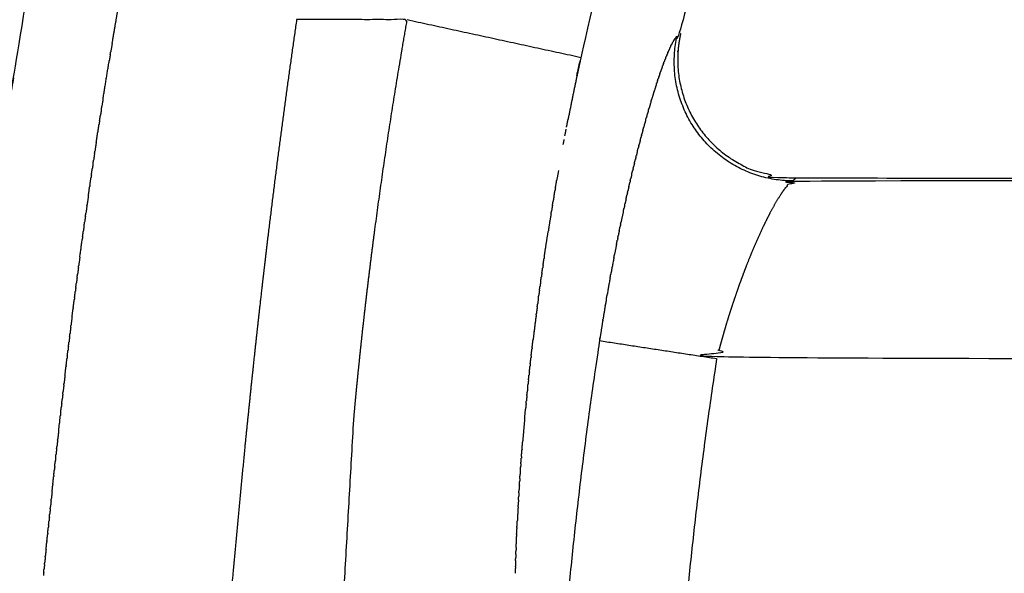
# Model space of a CAD drawing. Units: millimetres. Extents: x -43 to 43, y -105 to 73.
# Drawn here: x 5 to 6, y 67 to 68 of the extents above; entities that cross this region are included whole.
import ezdxf

# ---------------------------------------------------------------- set-up
doc = ezdxf.new("R2010")
doc.units = ezdxf.units.MM
doc.layers.add('GRC-700 SERIES COOKING', color=7, linetype='Continuous')

msp = doc.modelspace()

# ---------------------------------------------------------------- linework, layer by layer
at = {"layer": 'GRC-700 SERIES COOKING'}
for points, weights, knots in [([(4.7272, 67.9463, 0.0491), (4.735, 67.9928, 0.0491), (4.7433, 68.0392, 0.0491), (5.2755, 71.0214, 0.0491), (7.8371, 72.6386, 0.0491)], [1, 0.99998934228, 1, 0.91490240486, 1], [0, 0, 0, 0.943211, 0.943211, 58.001311, 58.001311, 58.001311]), ([(8.0983, 72.1545, 0.0491), (6.0732, 70.4869, 0.0491), (5.5167, 67.9232, 0.0491), (5.5055, 67.8713, 0.0491), (5.4952, 67.8192, 0.0491)], [1, 0.944713784849, 1, 0.99994995447, 1], [0, 0, 0, 50.500904, 50.500904, 51.5628, 51.5628, 51.5628]), ([(13.0978, 71.6998, 0.0491), (10.4646, 71.6998, 0.0491), (7.8314, 71.6998, 0.0491), (7.8059, 71.6821, 0.0491), (7.7805, 71.6644, 0.0491), (6.1778, 70.1282, 0.0491), (5.6848, 67.9636, 0.0491), (5.6817, 67.9611, 0.0491), (5.6786, 67.9585, 0.0491), (5.6782, 67.9582, 0.0491), (5.6779, 67.9579, 0.0491)], [1, 1, 1, 1, 1, 0.957858556515, 1, 1, 1, 1, 1], [0, 0, 0, 1, 1, 2, 2, 45.136462, 45.136462, 46.136462, 46.136462, 47.136462, 47.136462, 47.136462]), ([(4.5341, 67.8152, 0.0491), (4.5551, 67.8495, 0.0491), (4.5611, 67.8893, 0.0491), (4.8623, 69.8682, 0.0491), (6.1617, 71.3908, 0.0491), (6.167, 71.3932, 0.0491), (6.1723, 71.3955, 0.0491), (6.176, 71.3973, 0.0491), (6.1793, 71.3996, 0.0491)], [1, 0.980442793631, 1, 0.961679878305, 1, 1, 1, 0.996772212003, 1], [0, 0, 0, 0.794729, 0.794729, 39.793786, 39.793786, 40.793786, 40.793786, 40.875099, 40.875099, 40.875099]), ([(5.1698, 67.633, 0.0491), (5.1932, 67.8104, 0.0491), (5.2243, 67.9867, 0.0491), (5.1311, 67.9867, 0.0491), (5.0379, 67.9867, 0.0491)], [1, 0.999766763449, 1, 1, 1], [0, 0, 0, 3.578341, 3.578341, 4.578341, 4.578341, 4.578341]), ([(5.8793, 67.7198, 0.0491), (5.8762, 67.7173, 0.0491), (5.8731, 67.7149, 0.0491), (5.7775, 67.7156, 0.0491), (5.7178, 67.7904, 0.0491), (5.6581, 67.8651, 0.0491), (5.6786, 67.9585, 0.0491)], [1, 1, 1, 0.902820426056, 1, 0.902820426056, 1], [0, 0, 0, 1, 1, 2.785034, 2.785034, 4.570068, 4.570068, 4.570068]), ([(5.6839, 67.9594, 0.0491), (5.6647, 67.8666, 0.0491), (5.7246, 67.7931, 0.0491), (5.7845, 67.7197, 0.0491), (5.8793, 67.7198, 0.0491), (8.6216, 67.7198, 0.0491), (11.3639, 67.7198, 0.0491), (11.366, 67.7173, 0.0491), (11.3682, 67.7149, 0.0491), (11.366, 67.7149, 0.0491), (11.3639, 67.7149, 0.0491), (8.6185, 67.7149, 0.0491), (5.8731, 67.7149, 0.0491), (5.8672, 67.7091, 0.0491), (5.8612, 67.7034, 0.0491)], [1, 0.902988427217, 1, 0.902988427217, 1, 1, 1, 1, 1, 1, 1, 1, 1, 1, 1], [0, 0, 0, 1.769698, 1.769698, 3.539397, 3.539397, 4.539397, 4.539397, 5.539397, 5.539397, 6.539397, 6.539397, 7.539397, 7.539397, 8.539397, 8.539397, 8.539397]), ([(5.5537, 67.4805, 0.0491), (5.5509, 67.4632, 0.0491), (5.5482, 67.4458, 0.0491), (5.4871, 67.0468, 0.0491), (5.4696, 66.6436, 0.0491), (5.5662, 66.6049, 0.0491), (5.6684, 66.6241, 0.0491)], [1, 0.999989127811, 1, 0.998531821205, 1, 0.96018907377, 1], [0, 0, 0, 0.351423, 0.351423, 8.416134, 8.416134, 10.441228, 10.441228, 10.441228])]:
    msp.add_rational_spline(points, weights, degree=2, knots=knots, dxfattribs=at)
for points, weights in [([(5.0379, 67.9867, 0.0491), (5.0119, 67.8068, 0.0491), (4.9901, 67.6264, 0.0491)], [1, 0.999929241759, 1]), ([(4.7241, 67.9277, 0.0491), (4.7244, 67.93, 0.0491), (4.7248, 67.9323, 0.0491)], [1, 0.99999997462, 1]), ([(4.7119, 67.8535, 0.0491), (4.717, 67.8853, 0.0491), (4.7223, 67.9171, 0.0491)], [1, 0.999995207203, 1]), ([(4.709, 67.835, 0.0491), (4.7083, 67.8304, 0.0491), (4.7075, 67.8258, 0.0491)], [1, 0.999999901113, 1]), ([(4.709, 67.835, 0.0491), (4.7095, 67.838, 0.0491), (4.7099, 67.8409, 0.0491)], [1, 0.999999958403, 1]), ([(4.7061, 67.8166, 0.0491), (4.7056, 67.8136, 0.0491), (4.7052, 67.8106, 0.0491)], [1, 0.999999959356, 1]), ([(5.4926, 67.8057, 0.0491), (5.4939, 67.8125, 0.0491), (5.4952, 67.8192, 0.0491)], [1, 0.999999169138, 1]), ([(4.6976, 67.7614, 0.0491), (4.6979, 67.7633, 0.0491), (4.6982, 67.7653, 0.0491)], [1, 0.999999982403, 1]), ([(4.6897, 67.7078, 0.0491), (4.6895, 67.7065, 0.0491), (4.6893, 67.7052, 0.0491)], [1, 0.999999992407, 1]), ([(5.858, 67.6991, 0.0491), (5.8554, 67.6955, 0.0491), (5.853, 67.6917, 0.0491)], [1, 0.999739958579, 1]), ([(5.8528, 67.6914, 0.0491), (5.8433, 67.6765, 0.0491), (5.8352, 67.6609, 0.0491)], [1, 0.999003118342, 1]), ([(4.6847, 67.6728, 0.0491), (4.6849, 67.6741, 0.0491), (4.6851, 67.6754, 0.0491)], [1, 0.999999993146, 1]), ([(5.5905, 67.6743, 0.0491), (5.5907, 67.6752, 0.0491), (5.5909, 67.6761, 0.0491)], [1, 0.999999958325, 1]), ([(5.4641, 67.6453, 0.0491), (5.4643, 67.646, 0.0491), (5.4644, 67.6468, 0.0491)], [1, 0.999999988905, 1]), ([(5.8352, 67.6609, 0.0491), (5.8351, 67.6607, 0.0491), (5.835, 67.6605, 0.0491)], [1, 0.999999917337, 1]), ([(5.1562, 67.5246, 0.0491), (5.1626, 67.5789, 0.0491), (5.1698, 67.633, 0.0491)], [1, 0.999976696224, 1]), ([(5.4552, 67.5878, 0.0491), (5.4584, 67.6094, 0.0491), (5.4619, 67.631, 0.0491)], [1, 0.999990753219, 1]), ([(5.8239, 67.6381, 0.0491), (5.8144, 67.6182, 0.0491), (5.8059, 67.5978, 0.0491)], [1, 0.999713620392, 1]), ([(5.8241, 67.6387, 0.0491), (5.824, 67.6384, 0.0491), (5.8239, 67.6381, 0.0491)], [1, 0.999999922104, 1]), ([(5.8058, 67.5977, 0.0491), (5.7999, 67.5835, 0.0491), (5.7943, 67.5691, 0.0491)], [1, 0.999907449132, 1]), ([(5.8059, 67.5978, 0.0491), (5.8059, 67.5978, 0.0491), (5.8058, 67.5977, 0.0491)], [1, 0.999999997272, 1]), ([(5.4552, 67.5878, 0.0491), (5.4549, 67.586, 0.0491), (5.4546, 67.5841, 0.0491)], [1, 0.999999932379, 1]), ([(4.6705, 67.5693, 0.0491), (4.6707, 67.5708, 0.0491), (4.6709, 67.5722, 0.0491)], [1, 0.999999991463, 1]), ([(4.9819, 67.5573, 0.0491), (4.9818, 67.5562, 0.0491), (4.9817, 67.5552, 0.0491)], [1, 0.999999997824, 1]), ([(5.7871, 67.5501, 0.0491), (5.7839, 67.5413, 0.0491), (5.7808, 67.5325, 0.0491)], [1, 0.99997327675, 1]), ([(5.7874, 67.5508, 0.0491), (5.7873, 67.5505, 0.0491), (5.7871, 67.5501, 0.0491)], [1, 0.999999958663, 1]), ([(5.7806, 67.5319, 0.0491), (5.776, 67.5188, 0.0491), (5.7717, 67.5057, 0.0491)], [1, 0.999946383416, 1]), ([(5.7808, 67.5325, 0.0491), (5.7807, 67.5322, 0.0491), (5.7806, 67.5319, 0.0491)], [1, 0.999999964321, 1]), ([(4.6639, 67.5185, 0.0491), (4.6636, 67.5164, 0.0491), (4.6633, 67.5143, 0.0491)], [1, 0.999999984614, 1]), ([(4.6617, 67.5017, 0.0491), (4.6616, 67.5008, 0.0491), (4.6615, 67.5, 0.0491)], [1, 0.999999997406, 1]), ([(5.1542, 67.5076, 0.0491), (5.1545, 67.5104, 0.0491), (5.1549, 67.5133, 0.0491)], [1, 0.999999936504, 1]), ([(5.5577, 67.5049, 0.0491), (5.5579, 67.5057, 0.0491), (5.558, 67.5065, 0.0491)], [1, 0.999999977983, 1]), ([(5.7717, 67.5057, 0.0491), (5.7716, 67.5054, 0.0491), (5.7715, 67.5051, 0.0491)], [1, 0.999999979259, 1]), ([(5.1523, 67.4906, 0.0491), (5.1524, 67.4921, 0.0491), (5.1526, 67.4935, 0.0491)], [1, 0.999999982634, 1]), ([(5.4414, 67.489, 0.0491), (5.4416, 67.4904, 0.0491), (5.4418, 67.4918, 0.0491)], [1, 0.999999961019, 1]), ([(5.5537, 67.4805, 0.0491), (5.5538, 67.4809, 0.0491), (5.5538, 67.4813, 0.0491)], [1, 0.999999994115, 1]), ([(5.7685, 67.4958, 0.0491), (5.7646, 67.4838, 0.0491), (5.761, 67.4717, 0.0491)], [1, 0.999959095322, 1]), ([(4.6575, 67.4684, 0.0491), (4.6577, 67.4699, 0.0491), (4.6579, 67.4715, 0.0491)], [1, 0.999999992294, 1]), ([(4.9724, 67.4735, 0.0491), (4.9723, 67.4724, 0.0491), (4.9722, 67.4712, 0.0491)], [1, 0.999999997577, 1]), ([(5.1402, 67.377, 0.0491), (5.145, 67.4253, 0.0491), (5.1503, 67.4736, 0.0491)], [1, 0.999980713592, 1]), ([(5.1503, 67.4736, 0.0491), (5.1504, 67.4737, 0.0491), (5.1504, 67.4739, 0.0491)], [1, 0.999999999783, 1]), ([(5.7593, 67.4662, 0.0491), (5.7591, 67.4655, 0.0491), (5.7589, 67.4648, 0.0491)], [1, 0.999999869413, 1]), ([(5.761, 67.4717, 0.0491), (5.7609, 67.4714, 0.0491), (5.7608, 67.4712, 0.0491)], [1, 0.9999999785, 1]), ([(4.9703, 67.454, 0.0491), (4.9702, 67.4537, 0.0491), (4.9702, 67.4533, 0.0491)], [1, 0.999999999776, 1]), ([(5.4379, 67.4613, 0.0491), (5.4379, 67.4614, 0.0491), (5.4379, 67.4616, 0.0491)], [1, 0.999999999659, 1]), ([(5.755, 67.4511, 0.0491), (5.7549, 67.451, 0.0491), (5.7549, 67.4509, 0.0491)], [1, 0.999999995823, 1]), ([(5.7569, 67.4579, 0.0491), (5.7567, 67.457, 0.0491), (5.7564, 67.4562, 0.0491)], [1, 0.999999798561, 1]), ([(5.4346, 67.4338, 0.0491), (5.4344, 67.4327, 0.0491), (5.4343, 67.4316, 0.0491)], [1, 0.999999973513, 1]), ([(5.7494, 67.4309, 0.0491), (5.7493, 67.4303, 0.0491), (5.7491, 67.4298, 0.0491)], [1, 0.999999913269, 1]), ([(5.751, 67.4368, 0.0491), (5.7509, 67.4364, 0.0491), (5.7508, 67.4359, 0.0491)], [1, 0.999999943985, 1]), ([(5.7454, 67.4156, 0.0491), (5.6852, 67.0219, 0.0491), (5.6684, 66.6241, 0.0491)], [1, 0.998491023603, 1]), ([(4.6497, 67.4033, 0.0491), (4.6495, 67.4024, 0.0491), (4.6494, 67.4014, 0.0491)], [1, 0.999999997462, 1]), ([(4.6459, 67.3714, 0.0491), (4.6461, 67.3727, 0.0491), (4.6462, 67.3739, 0.0491)], [1, 0.999999995859, 1]), ([(5.138, 67.3544, 0.0491), (5.1381, 67.3561, 0.0491), (5.1383, 67.3578, 0.0491)], [1, 0.999999973836, 1]), ([(5.1364, 67.3374, 0.0491), (5.1364, 67.3381, 0.0491), (5.1365, 67.3388, 0.0491)], [1, 0.999999995391, 1]), ([(4.9561, 67.3198, 0.0491), (4.956, 67.319, 0.0491), (4.9559, 67.3182, 0.0491)], [1, 0.999999999063, 1]), ([(4.6388, 67.3089, 0.0491), (4.6386, 67.3077, 0.0491), (4.6385, 67.3066, 0.0491)], [1, 0.999999997324, 1]), ([(5.422, 67.3141, 0.0491), (5.4202, 67.2944, 0.0491), (5.4185, 67.2748, 0.0491)], [1, 0.999990364477, 1]), ([(4.6354, 67.2783, 0.0491), (4.6355, 67.2793, 0.0491), (4.6356, 67.2802, 0.0491)], [1, 0.99999999839, 1]), ([(4.9509, 67.2681, 0.0491), (4.9413, 67.1714, 0.0491), (4.9325, 67.0746, 0.0491)], [1, 0.999990278248, 1]), ([(5.4176, 67.263, 0.0491), (5.4175, 67.2621, 0.0491), (5.4174, 67.2611, 0.0491)], [1, 0.999999976334, 1]), ([(4.6274, 67.2044, 0.0491), (4.6273, 67.2039, 0.0491), (4.6273, 67.2034, 0.0491)], [1, 0.99999999974, 1]), ([(4.6173, 67.1077, 0.0491), (4.6173, 67.1072, 0.0491), (4.6172, 67.1067, 0.0491)], [1, 0.999999999957, 1]), ([(4.9325, 67.0746, 0.0491), (4.9325, 67.0738, 0.0491), (4.9324, 67.0731, 0.0491)], [1, 0.999999999605, 1]), ([(5.4064, 67.0645, 0.0491), (5.4064, 67.0652, 0.0491), (5.4064, 67.0658, 0.0491)], [1, 0.999999984313, 1])]:
    msp.add_rational_spline(points, weights, degree=2, dxfattribs=at)
for points in [[(5.2243, 67.9867, 0.0491), (5.5167, 67.9232, 0.0491)], [(5.6848, 67.9636, 0.0491), (5.6839, 67.9594, 0.0491)], [(4.7272, 67.9463, 0.0491), (4.7248, 67.9323, 0.0491)], [(5.6695, 67.9451, 0.0491), (5.6688, 67.9437, 0.0491)], [(5.6695, 67.9451, 0.0491), (5.6698, 67.9456, 0.0491)], [(5.671, 67.9479, 0.0491), (5.6698, 67.9456, 0.0491)], [(5.671, 67.9479, 0.0491), (5.6716, 67.9489, 0.0491)], [(5.6724, 67.9504, 0.0491), (5.6716, 67.9489, 0.0491)], [(5.6724, 67.9504, 0.0491), (5.6729, 67.9512, 0.0491)], [(5.6738, 67.9526, 0.0491), (5.6729, 67.9512, 0.0491)], [(5.6738, 67.9526, 0.0491), (5.6741, 67.9532, 0.0491)], [(5.6751, 67.9545, 0.0491), (5.6741, 67.9532, 0.0491)], [(5.6751, 67.9545, 0.0491), (5.6757, 67.9554, 0.0491)], [(5.6763, 67.9562, 0.0491), (5.6757, 67.9554, 0.0491)], [(5.6763, 67.9562, 0.0491), (5.6765, 67.9564, 0.0491)], [(5.6775, 67.9575, 0.0491), (5.6765, 67.9564, 0.0491)], [(5.6775, 67.9575, 0.0491), (5.6779, 67.9579, 0.0491)], [(5.6631, 67.9311, 0.0491), (5.6616, 67.9275, 0.0491)], [(5.6631, 67.9311, 0.0491), (5.6638, 67.9327, 0.0491)], [(5.6664, 67.9386, 0.0491), (5.6638, 67.9327, 0.0491)], [(5.6664, 67.9386, 0.0491), (5.6669, 67.9397, 0.0491)], [(5.668, 67.942, 0.0491), (5.6669, 67.9397, 0.0491)], [(5.668, 67.942, 0.0491), (5.6688, 67.9437, 0.0491)], [(4.7241, 67.9277, 0.0491), (4.7223, 67.9171, 0.0491)], [(5.6559, 67.9127, 0.0491), (5.6546, 67.9092, 0.0491)], [(5.6559, 67.9127, 0.0491), (5.657, 67.9158, 0.0491)], [(5.6577, 67.9177, 0.0491), (5.657, 67.9158, 0.0491)], [(5.6577, 67.9177, 0.0491), (5.6582, 67.9189, 0.0491)], [(5.6596, 67.9224, 0.0491), (5.6582, 67.9189, 0.0491)], [(5.6596, 67.9224, 0.0491), (5.6605, 67.9247, 0.0491)], [(5.6614, 67.9269, 0.0491), (5.6605, 67.9247, 0.0491)], [(5.6614, 67.9269, 0.0491), (5.6616, 67.9275, 0.0491)], [(5.6499, 67.8961, 0.0491), (5.6482, 67.8911, 0.0491)], [(5.6499, 67.8961, 0.0491), (5.6508, 67.8987, 0.0491)], [(5.6539, 67.9074, 0.0491), (5.6508, 67.8987, 0.0491)], [(5.6539, 67.9074, 0.0491), (5.6546, 67.9092, 0.0491)], [(5.6437, 67.8774, 0.0491), (5.6442, 67.879, 0.0491)], [(5.6458, 67.8839, 0.0491), (5.6442, 67.879, 0.0491)], [(5.6458, 67.8839, 0.0491), (5.6469, 67.8872, 0.0491)], [(5.6479, 67.8901, 0.0491), (5.6469, 67.8872, 0.0491)], [(5.6479, 67.8901, 0.0491), (5.6482, 67.8911, 0.0491)], [(5.6394, 67.8637, 0.0491), (5.6358, 67.852, 0.0491)], [(5.6394, 67.8637, 0.0491), (5.6401, 67.8659, 0.0491)], [(5.6437, 67.8774, 0.0491), (5.6401, 67.8659, 0.0491)], [(4.7119, 67.8535, 0.0491), (4.7099, 67.8409, 0.0491)], [(5.635, 67.8492, 0.0491), (5.6315, 67.8372, 0.0491)], [(5.635, 67.8492, 0.0491), (5.6358, 67.852, 0.0491)], [(5.6305, 67.8338, 0.0491), (5.6285, 67.8269, 0.0491)], [(5.6305, 67.8338, 0.0491), (5.6315, 67.8372, 0.0491)], [(4.7061, 67.8166, 0.0491), (4.7075, 67.8258, 0.0491)], [(5.6259, 67.8176, 0.0491), (5.624, 67.8108, 0.0491)], [(5.6259, 67.8176, 0.0491), (5.627, 67.8216, 0.0491)], [(5.6282, 67.8258, 0.0491), (5.627, 67.8216, 0.0491)], [(5.6282, 67.8258, 0.0491), (5.6285, 67.8269, 0.0491)], [(4.7004, 67.7797, 0.0491), (4.7052, 67.8106, 0.0491)], [(5.4898, 67.791, 0.0491), (5.4919, 67.8019, 0.0491)], [(5.6212, 67.8006, 0.0491), (5.6194, 67.7939, 0.0491)], [(5.6212, 67.8006, 0.0491), (5.6225, 67.8053, 0.0491)], [(5.6236, 67.8092, 0.0491), (5.6225, 67.8053, 0.0491)], [(5.6236, 67.8092, 0.0491), (5.624, 67.8108, 0.0491)], [(4.7004, 67.7797, 0.0491), (4.6982, 67.7653, 0.0491)], [(5.487, 67.7764, 0.0491), (5.4886, 67.7845, 0.0491)], [(5.6165, 67.7829, 0.0491), (5.6148, 67.7761, 0.0491)], [(5.6165, 67.7829, 0.0491), (5.6179, 67.788, 0.0491)], [(5.6189, 67.7919, 0.0491), (5.6179, 67.788, 0.0491)], [(5.6189, 67.7919, 0.0491), (5.6194, 67.7939, 0.0491)], [(5.6116, 67.7638, 0.0491), (5.6101, 67.7576, 0.0491)], [(5.6116, 67.7638, 0.0491), (5.6132, 67.77, 0.0491)], [(5.6142, 67.7738, 0.0491), (5.6132, 67.77, 0.0491)], [(5.6142, 67.7738, 0.0491), (5.6148, 67.7761, 0.0491)], [(4.6949, 67.743, 0.0491), (4.696, 67.7502, 0.0491)], [(4.6976, 67.7614, 0.0491), (4.696, 67.7502, 0.0491)], [(5.6069, 67.7449, 0.0491), (5.6085, 67.7513, 0.0491)], [(5.6094, 67.755, 0.0491), (5.6085, 67.7513, 0.0491)], [(5.6094, 67.755, 0.0491), (5.6101, 67.7576, 0.0491)], [(4.6923, 67.7254, 0.0491), (4.6937, 67.7352, 0.0491)], [(4.6949, 67.743, 0.0491), (4.6937, 67.7352, 0.0491)], [(5.479, 67.7325, 0.0491), (5.4759, 67.7154, 0.0491)], [(5.479, 67.7325, 0.0491), (5.479, 67.7326, 0.0491)], [(5.6023, 67.7258, 0.0491), (5.6038, 67.732, 0.0491)], [(5.6047, 67.7357, 0.0491), (5.6038, 67.732, 0.0491)], [(5.6047, 67.7357, 0.0491), (5.6054, 67.7385, 0.0491)], [(5.6069, 67.7449, 0.0491), (5.6054, 67.7385, 0.0491)], [(4.6897, 67.7078, 0.0491), (4.6915, 67.7202, 0.0491)], [(4.6923, 67.7254, 0.0491), (4.6915, 67.7202, 0.0491)], [(5.4738, 67.7033, 0.0491), (5.4759, 67.7154, 0.0491)], [(5.5999, 67.7157, 0.0491), (5.5991, 67.7121, 0.0491)], [(5.5999, 67.7157, 0.0491), (5.6007, 67.7188, 0.0491)], [(5.6023, 67.7258, 0.0491), (5.6007, 67.7188, 0.0491)], [(4.6872, 67.6903, 0.0491), (4.6893, 67.7052, 0.0491)], [(5.4714, 67.6888, 0.0491), (5.473, 67.6982, 0.0491)], [(5.4738, 67.7033, 0.0491), (5.473, 67.6982, 0.0491)], [(5.5952, 67.6953, 0.0491), (5.5959, 67.6981, 0.0491)], [(5.5976, 67.7056, 0.0491), (5.5959, 67.6981, 0.0491)], [(5.5976, 67.7056, 0.0491), (5.5991, 67.7121, 0.0491)], [(5.8612, 67.7034, 0.0491), (5.858, 67.6991, 0.0491)], [(4.6872, 67.6903, 0.0491), (4.6851, 67.6754, 0.0491)], [(5.4689, 67.6743, 0.0491), (5.47, 67.681, 0.0491)], [(5.4713, 67.6888, 0.0491), (5.47, 67.681, 0.0491)], [(5.5929, 67.6848, 0.0491), (5.5909, 67.6761, 0.0491)], [(5.5929, 67.6848, 0.0491), (5.5942, 67.6909, 0.0491)], [(5.5952, 67.6953, 0.0491), (5.5942, 67.6909, 0.0491)], [(5.853, 67.6917, 0.0491), (5.8528, 67.6914, 0.0491)], [(4.6847, 67.6728, 0.0491), (4.683, 67.6605, 0.0491)], [(5.4665, 67.6598, 0.0491), (5.4672, 67.6639, 0.0491)], [(5.4689, 67.6743, 0.0491), (5.4672, 67.6639, 0.0491)], [(5.5882, 67.6636, 0.0491), (5.5844, 67.6459, 0.0491)], [(5.5882, 67.6636, 0.0491), (5.5893, 67.6686, 0.0491)], [(5.5905, 67.6743, 0.0491), (5.5893, 67.6686, 0.0491)], [(4.6822, 67.6554, 0.0491), (4.6809, 67.6457, 0.0491)], [(4.6822, 67.6554, 0.0491), (4.683, 67.6605, 0.0491)], [(5.4665, 67.6598, 0.0491), (5.4644, 67.6468, 0.0491)], [(5.8324, 67.6555, 0.0491), (5.8268, 67.6441, 0.0491)], [(5.8329, 67.6563, 0.0491), (5.8324, 67.6555, 0.0491)], [(5.835, 67.6605, 0.0491), (5.8329, 67.6563, 0.0491)], [(4.6774, 67.6208, 0.0491), (4.6788, 67.6309, 0.0491)], [(4.6798, 67.6381, 0.0491), (4.6788, 67.6309, 0.0491)], [(4.6798, 67.6381, 0.0491), (4.6809, 67.6457, 0.0491)], [(5.4641, 67.6453, 0.0491), (5.4619, 67.631, 0.0491)], [(5.5813, 67.6309, 0.0491), (5.5796, 67.6227, 0.0491)], [(5.5813, 67.6309, 0.0491), (5.5828, 67.6382, 0.0491)], [(5.5836, 67.6419, 0.0491), (5.5828, 67.6382, 0.0491)], [(5.5836, 67.6419, 0.0491), (5.5844, 67.6459, 0.0491)], [(5.8263, 67.6433, 0.0491), (5.8241, 67.6387, 0.0491)], [(5.8268, 67.6441, 0.0491), (5.8263, 67.6433, 0.0491)], [(4.6728, 67.5864, 0.0491), (4.6768, 67.6162, 0.0491)], [(4.6774, 67.6208, 0.0491), (4.6768, 67.6162, 0.0491)], [(4.9901, 67.6264, 0.0491), (4.984, 67.5745, 0.0491)], [(5.5768, 67.6086, 0.0491), (5.5781, 67.6149, 0.0491)], [(5.5791, 67.6198, 0.0491), (5.5781, 67.6149, 0.0491)], [(5.5791, 67.6198, 0.0491), (5.5796, 67.6227, 0.0491)], [(5.5768, 67.6086, 0.0491), (5.5734, 67.5911, 0.0491)], [(4.6728, 67.5864, 0.0491), (4.6709, 67.5722, 0.0491)], [(5.4531, 67.5736, 0.0491), (5.4546, 67.5841, 0.0491)], [(5.5724, 67.586, 0.0491), (5.5671, 67.5578, 0.0491)], [(5.5724, 67.586, 0.0491), (5.5734, 67.5911, 0.0491)], [(4.6705, 67.5693, 0.0491), (4.669, 67.5577, 0.0491)], [(4.984, 67.5745, 0.0491), (4.9819, 67.5573, 0.0491)], [(5.451, 67.5594, 0.0491), (5.4524, 67.5686, 0.0491)], [(5.4531, 67.5736, 0.0491), (5.4524, 67.5686, 0.0491)], [(5.7936, 67.5671, 0.0491), (5.7903, 67.5587, 0.0491)], [(5.7943, 67.5691, 0.0491), (5.7935, 67.5672, 0.0491)], [(4.6682, 67.5523, 0.0491), (4.6671, 67.5432, 0.0491)], [(4.6682, 67.5523, 0.0491), (4.6689, 67.5577, 0.0491)], [(4.9817, 67.5552, 0.0491), (4.9799, 67.54, 0.0491)], [(5.449, 67.5452, 0.0491), (5.4501, 67.5531, 0.0491)], [(5.451, 67.5594, 0.0491), (5.4501, 67.5531, 0.0491)], [(5.5659, 67.5516, 0.0491), (5.561, 67.5237, 0.0491)], [(5.5659, 67.5516, 0.0491), (5.5671, 67.5578, 0.0491)], [(5.7897, 67.557, 0.0491), (5.7874, 67.5508, 0.0491)], [(5.7903, 67.5587, 0.0491), (5.7897, 67.557, 0.0491)], [(4.666, 67.5353, 0.0491), (4.6652, 67.5287, 0.0491)], [(4.666, 67.5353, 0.0491), (4.667, 67.5432, 0.0491)], [(4.9799, 67.54, 0.0491), (4.976, 67.5056, 0.0491)], [(5.447, 67.5311, 0.0491), (5.4458, 67.5223, 0.0491)], [(5.447, 67.5311, 0.0491), (5.4479, 67.5377, 0.0491)], [(5.449, 67.5452, 0.0491), (5.4479, 67.5377, 0.0491)], [(4.6617, 67.5017, 0.0491), (4.6633, 67.5143, 0.0491)], [(4.6639, 67.5185, 0.0491), (4.6652, 67.5287, 0.0491)], [(5.1549, 67.5133, 0.0491), (5.1562, 67.5246, 0.0491)], [(5.4451, 67.517, 0.0491), (5.4438, 67.507, 0.0491)], [(5.4451, 67.517, 0.0491), (5.4458, 67.5223, 0.0491)], [(5.5595, 67.5151, 0.0491), (5.558, 67.5065, 0.0491)], [(5.5595, 67.5151, 0.0491), (5.561, 67.5237, 0.0491)], [(4.6597, 67.4857, 0.0491), (4.6615, 67.5, 0.0491)], [(4.976, 67.5056, 0.0491), (4.9747, 67.4938, 0.0491)], [(5.1526, 67.4935, 0.0491), (5.1542, 67.5076, 0.0491)], [(5.4432, 67.503, 0.0491), (5.4418, 67.4918, 0.0491)], [(5.4432, 67.503, 0.0491), (5.4438, 67.507, 0.0491)], [(5.5577, 67.5049, 0.0491), (5.5538, 67.4813, 0.0491)], [(5.7715, 67.5051, 0.0491), (5.7685, 67.4958, 0.0491)], [(4.6597, 67.4857, 0.0491), (4.6579, 67.4715, 0.0491)], [(4.9741, 67.4884, 0.0491), (4.9724, 67.4735, 0.0491)], [(4.9747, 67.4938, 0.0491), (4.9741, 67.4884, 0.0491)], [(5.1504, 67.4739, 0.0491), (5.1523, 67.4906, 0.0491)], [(5.4414, 67.489, 0.0491), (5.4379, 67.4616, 0.0491)], [(4.6575, 67.4684, 0.0491), (4.6562, 67.4573, 0.0491)], [(4.9722, 67.4712, 0.0491), (4.9703, 67.454, 0.0491)], [(5.7589, 67.4648, 0.0491), (5.7569, 67.4579, 0.0491)], [(5.7608, 67.4712, 0.0491), (5.7593, 67.4662, 0.0491)], [(4.6555, 67.452, 0.0491), (4.6545, 67.4432, 0.0491)], [(4.6555, 67.452, 0.0491), (4.6562, 67.4573, 0.0491)], [(4.9702, 67.4533, 0.0491), (4.9637, 67.3933, 0.0491)], [(5.4346, 67.4338, 0.0491), (5.4362, 67.4475, 0.0491)], [(5.4379, 67.4613, 0.0491), (5.4362, 67.4475, 0.0491)], [(5.7549, 67.4509, 0.0491), (5.7536, 67.4461, 0.0491)], [(5.7564, 67.4562, 0.0491), (5.755, 67.4511, 0.0491)], [(4.6535, 67.4357, 0.0491), (4.6528, 67.4292, 0.0491)], [(4.6535, 67.4357, 0.0491), (4.6545, 67.4432, 0.0491)], [(5.433, 67.4202, 0.0491), (5.4343, 67.4316, 0.0491)], [(5.5482, 67.4458, 0.0491), (5.7454, 67.4156, 0.0491)], [(5.7491, 67.4298, 0.0491), (5.7454, 67.4156, 0.0491), (11.3429, 67.4156, 0.0491), (11.3466, 67.4433, 0.0491)], [(5.7508, 67.4359, 0.0491), (5.7494, 67.4309, 0.0491)], [(5.7529, 67.4439, 0.0491), (5.751, 67.4368, 0.0491)], [(5.7536, 67.4461, 0.0491), (5.7529, 67.4439, 0.0491)], [(4.6497, 67.4033, 0.0491), (4.6511, 67.4153, 0.0491)], [(4.6516, 67.4195, 0.0491), (4.6511, 67.4153, 0.0491)], [(4.6516, 67.4195, 0.0491), (4.6528, 67.4292, 0.0491)], [(5.4314, 67.4067, 0.0491), (5.4326, 67.4168, 0.0491)], [(5.433, 67.4202, 0.0491), (5.4326, 67.4168, 0.0491)], [(4.6478, 67.3873, 0.0491), (4.6494, 67.4014, 0.0491)], [(5.43, 67.3932, 0.0491), (5.4309, 67.402, 0.0491)], [(5.4314, 67.4067, 0.0491), (5.4309, 67.402, 0.0491)], [(0.1004, 67.2998, 0.0491), (0.0757, 67.2998, 0.0491), (0.041, 67.2998, 0.0491), (0, 67.2998, 0.0491), (0, 66.0998, 0.0491), (0.12, 66.0998, 0.0491), (20, 66.0998, 0.0491), (39.88, 66.0998, 0.0491), (40, 66.0998, 0.0491), (40, 66.059, 0.0491)], [(4.6478, 67.3873, 0.0491), (4.6462, 67.3739, 0.0491)], [(4.9629, 67.3858, 0.0491), (4.9616, 67.3735, 0.0491)], [(4.9637, 67.3933, 0.0491), (4.9629, 67.3858, 0.0491)], [(5.4285, 67.3798, 0.0491), (5.4293, 67.3875, 0.0491)], [(5.43, 67.3932, 0.0491), (5.4293, 67.3875, 0.0491)], [(4.6459, 67.3714, 0.0491), (4.6446, 67.3603, 0.0491)], [(4.9616, 67.3735, 0.0491), (4.9561, 67.3198, 0.0491)], [(5.1383, 67.3578, 0.0491), (5.1396, 67.3714, 0.0491)], [(5.1396, 67.3714, 0.0491), (5.1402, 67.377, 0.0491)], [(5.4271, 67.3665, 0.0491), (5.4263, 67.3588, 0.0491)], [(5.4271, 67.3665, 0.0491), (5.4278, 67.3731, 0.0491)], [(5.4285, 67.3798, 0.0491), (5.4278, 67.3731, 0.0491)], [(4.6441, 67.3556, 0.0491), (4.6431, 67.3467, 0.0491)], [(4.6441, 67.3556, 0.0491), (4.6446, 67.3603, 0.0491)], [(5.1365, 67.3388, 0.0491), (5.138, 67.3544, 0.0491)], [(5.4258, 67.3533, 0.0491), (5.4249, 67.3445, 0.0491)], [(5.4258, 67.3533, 0.0491), (5.4263, 67.3588, 0.0491)], [(4.6405, 67.3243, 0.0491), (4.6415, 67.3333, 0.0491)], [(4.6423, 67.3399, 0.0491), (4.6415, 67.3333, 0.0491)], [(4.6423, 67.3399, 0.0491), (4.6431, 67.3467, 0.0491)], [(5.1348, 67.3199, 0.0491), (5.1364, 67.3374, 0.0491)], [(5.4245, 67.3401, 0.0491), (5.4235, 67.3304, 0.0491)], [(5.4245, 67.3401, 0.0491), (5.4249, 67.3445, 0.0491)], [(4.6388, 67.3089, 0.0491), (4.64, 67.3199, 0.0491)], [(4.6405, 67.3243, 0.0491), (4.64, 67.3199, 0.0491)], [(4.9559, 67.3182, 0.0491), (4.9508, 67.2681, 0.0491)], [(5.1077, 66.8482, 0.0491), (5.1347, 67.3198, 0.0491)], [(5.1347, 67.3198, 0.0491), (5.1348, 67.3199, 0.0491)], [(5.422, 67.3141, 0.0491), (5.4235, 67.3304, 0.0491)], [(4.6371, 67.2936, 0.0491), (4.6385, 67.3066, 0.0491)], [(4.6371, 67.2936, 0.0491), (4.6356, 67.2802, 0.0491)], [(4.6337, 67.2633, 0.0491), (4.6342, 67.2672, 0.0491)], [(4.6354, 67.2783, 0.0491), (4.6342, 67.2672, 0.0491)], [(5.4176, 67.263, 0.0491), (5.4185, 67.2748, 0.0491)], [(4.6321, 67.2483, 0.0491), (4.6327, 67.2543, 0.0491)], [(4.6337, 67.2633, 0.0491), (4.6327, 67.2543, 0.0491)], [(5.4166, 67.2505, 0.0491), (5.4164, 67.2476, 0.0491)], [(5.4166, 67.2505, 0.0491), (5.4174, 67.2611, 0.0491)], [(4.6305, 67.2335, 0.0491), (4.63, 67.2287, 0.0491)], [(4.6305, 67.2335, 0.0491), (4.6313, 67.2414, 0.0491)], [(4.6321, 67.2483, 0.0491), (4.6313, 67.2414, 0.0491)], [(5.4147, 67.2257, 0.0491), (5.4154, 67.2342, 0.0491)], [(5.4156, 67.2381, 0.0491), (5.4154, 67.2342, 0.0491)], [(5.4156, 67.2381, 0.0491), (5.4164, 67.2476, 0.0491)], [(4.6274, 67.2044, 0.0491), (4.6286, 67.216, 0.0491)], [(4.6289, 67.2188, 0.0491), (4.6286, 67.216, 0.0491)], [(4.6289, 67.2188, 0.0491), (4.63, 67.2287, 0.0491)], [(5.4139, 67.2135, 0.0491), (5.4144, 67.2209, 0.0491)], [(5.4147, 67.2257, 0.0491), (5.4144, 67.2209, 0.0491)], [(4.626, 67.191, 0.0491), (4.6273, 67.2034, 0.0491)], [(5.4131, 67.2014, 0.0491), (5.4126, 67.1947, 0.0491)], [(5.4131, 67.2014, 0.0491), (5.4135, 67.2077, 0.0491)], [(5.4139, 67.2135, 0.0491), (5.4135, 67.2077, 0.0491)], [(4.626, 67.191, 0.0491), (4.6247, 67.1786, 0.0491)], [(5.4123, 67.1893, 0.0491), (5.4118, 67.1818, 0.0491)], [(5.4123, 67.1893, 0.0491), (5.4126, 67.1947, 0.0491)], [(4.6229, 67.1621, 0.0491), (4.6234, 67.1663, 0.0491)], [(4.6244, 67.176, 0.0491), (4.6234, 67.1663, 0.0491)], [(4.6244, 67.176, 0.0491), (4.6247, 67.1786, 0.0491)], [(5.4109, 67.1656, 0.0491), (5.4096, 67.1418, 0.0491)], [(5.4109, 67.1656, 0.0491), (5.411, 67.1683, 0.0491)], [(5.4116, 67.1774, 0.0491), (5.411, 67.1683, 0.0491)], [(5.4116, 67.1774, 0.0491), (5.4118, 67.1818, 0.0491)], [(4.6215, 67.1483, 0.0491), (4.6221, 67.1542, 0.0491)], [(4.6229, 67.1621, 0.0491), (4.6221, 67.1542, 0.0491)], [(4.6201, 67.1346, 0.0491), (4.6196, 67.1302, 0.0491)], [(4.6201, 67.1346, 0.0491), (4.6209, 67.1421, 0.0491)], [(4.6215, 67.1483, 0.0491), (4.6209, 67.1421, 0.0491)], [(5.409, 67.1309, 0.0491), (5.4096, 67.1418, 0.0491)], [(4.6173, 67.1077, 0.0491), (4.6184, 67.1184, 0.0491)], [(4.6187, 67.1211, 0.0491), (4.6184, 67.1184, 0.0491)], [(4.6187, 67.1211, 0.0491), (4.6196, 67.1302, 0.0491)], [(5.408, 67.1083, 0.0491), (5.4083, 67.1158, 0.0491)], [(5.4085, 67.1196, 0.0491), (5.4083, 67.1158, 0.0491)], [(5.4085, 67.1196, 0.0491), (5.4089, 67.1287, 0.0491)], [(5.409, 67.1309, 0.0491), (5.4089, 67.1287, 0.0491)], [(4.6159, 67.0945, 0.0491), (4.6172, 67.1067, 0.0491)], [(5.4076, 67.0972, 0.0491), (5.4078, 67.1031, 0.0491)], [(5.408, 67.1083, 0.0491), (5.4078, 67.1031, 0.0491)], [(4.6146, 67.0815, 0.0491), (4.6148, 67.0837, 0.0491)], [(4.6159, 67.0945, 0.0491), (4.6148, 67.0837, 0.0491)], [(5.4071, 67.0862, 0.0491), (5.4068, 67.0781, 0.0491)], [(5.4071, 67.0862, 0.0491), (5.4073, 67.0905, 0.0491)], [(5.4076, 67.0972, 0.0491), (5.4073, 67.0905, 0.0491)], [(4.6133, 67.0686, 0.0491), (4.6125, 67.0612, 0.0491)], [(4.6133, 67.0686, 0.0491), (4.6137, 67.0724, 0.0491)], [(4.6146, 67.0815, 0.0491), (4.6137, 67.0724, 0.0491)], [(4.9324, 67.0731, 0.0491), (4.9311, 67.0591, 0.0491)], [(5.4068, 67.0753, 0.0491), (5.4064, 67.0658, 0.0491)], [(5.4068, 67.0753, 0.0491), (5.4068, 67.0781, 0.0491)], [(4.612, 67.0559, 0.0491), (4.6114, 67.0501, 0.0491)], [(4.612, 67.0559, 0.0491), (4.6125, 67.0612, 0.0491)], [(4.9311, 67.0591, 0.0491), (4.9244, 66.9833, 0.0491)], [(5.4064, 67.0645, 0.0491), (5.4061, 67.0537, 0.0491)]]:
    msp.add_open_spline(points, degree=1, dxfattribs=at)

doc.saveas('drawing.dxf')
